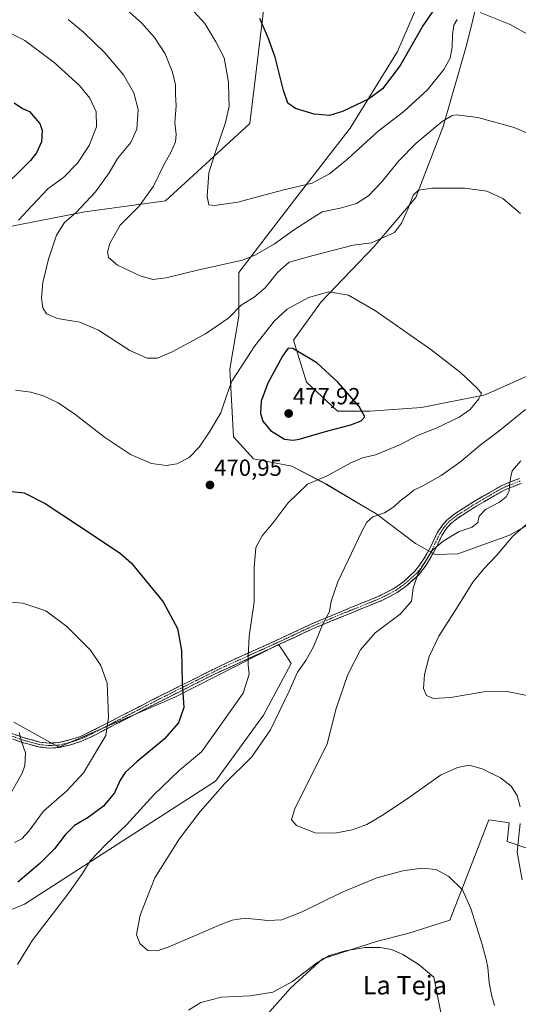
# Model space of a CAD drawing. Units: metres. Extents: x 576992 to 580454, y 4705725 to 4708077.
# Drawn here: x 579375 to 579590, y 4705979 to 4706402 of the extents above; entities that cross this region are included whole.
import ezdxf
from ezdxf.enums import TextEntityAlignment as Align

# ---------------------------------------------------------------- set-up
doc = ezdxf.new("R2010")
doc.units = ezdxf.units.M
doc.header["$MEASUREMENT"] = 0
doc.linetypes.add('TRAZO_Y_PUNTO', pattern=[1, 0.5, -0.25, 0, -0.25])
doc.linetypes.add('TRAZOSX2', pattern=[1.5, 1, -0.5])
for name, color, linetype, lineweight in [('Arbolado forestal CxS', 92, 'Continuous', 0), ('Camino', 19, 'TRAZOSX2', 0), ('Camino Cxs', 19, 'Continuous', 0), ('Camino eje', 19, 'TRAZO_Y_PUNTO', 0), ('Carátula', 7, 'Continuous', 5), ('Cultivos herbáceos CxS', 92, 'Continuous', 0), ('Curva de nivel maestra', 36, 'Continuous', 30), ('Curva de nivel normal', 36, 'Continuous', 0), ('Matorral CxS', 135, 'Continuous', 0), ('Punto de cota en terreno', 7, 'Continuous', 0), ('Rótulo de punto de cota en terreno', 19, 'Continuous', 0), ('Texto cartográfico', 19, 'Continuous', 0)]:
    doc.layers.add(name, color=color, linetype=linetype, lineweight=lineweight)
doc.styles.add('Arial', font='txt', dxfattribs={"height": 0.2})

# ---------------------------------------------------------------- blocks, each defined once
blk = doc.blocks.new('*U150')
at = {"layer": 'Cultivos herbáceos CxS', "color": 92, "linetype": 'Continuous', "lineweight": 0}
for points in [[(579606.5729, 4706041.9223, 456.8791), (579584.9099, 4706049.1465, 460.504), (579585.7163, 4706057.2145, 460.6877), (579581.0319, 4706057.8839, 461.9217), (579577.0771, 4706058.4489, 462.5491), (579570.4435, 4706041.5027, 463.6189), (579560.2555, 4706015.4779, 466.6786), (579542.2379, 4706009.7385, 468.8297), (579529.1081, 4706006.4543, 469.9892), (579505.5267, 4705998.8633, 470.8694), (579491.8441, 4705986.1597, 471.7625), (579476.2077, 4705968.5689, 474.1826)], [(579297.3637, 4705989.0927, 480.1656), (579377.5017, 4706022.3209, 471.6684), (579459.5951, 4706075.0935, 464.8951), (579480.1199, 4706103.4347, 465.5299), (579492.0695, 4706125.6835, 465.2623), (579488.6215, 4706130.9205, 466.8004), (579486.6859, 4706133.8603, 467.4119), (579442.0043, 4706111.2531, 475.2408), (579392.1623, 4706089.7537, 482.587), (579372.8929, 4706100.3967, 484.8521)], [(579354.2625, 4706309.9987, 472.8577), (579403.4539, 4706319.6421, 462.9592), (579438.1001, 4706324.3029, 456.967), (579474.2599, 4706357.5303, 451.9612), (579481.1011, 4706413.2357, 448.6176)], [(579598.2201, 4706251.2063, 467.0588), (579575.4773, 4706241.0119, 468.8393), (579548.0285, 4706235.5223, 471.8629), (579526.0703, 4706233.9539, 474.4905), (579511.9541, 4706233.9541, 475.6223), (579498.6221, 4706246.5017, 476.4852), (579493.1329, 4706264.5393, 474.5544), (579504.8979, 4706281.0077, 471.2344), (579527.6401, 4706304.5349, 466.1845), (579545.6779, 4706325.7089, 465.4563), (579557.4407, 4706356.2935, 461.1502), (579567.6375, 4706391.5841, 456.9135), (579575.4805, 4706423.7379, 452.2597)], [(579551.9535, 4706421.3851, 448.2843), (579537.8367, 4706388.4471, 449.4552), (579517.4459, 4706355.5099, 452.479), (579493.1339, 4706324.1405, 456.8964), (579469.6061, 4706293.5561, 461.6956), (579469.6059, 4706274.7347, 466.621), (579465.6843, 4706251.9919, 469.7972), (579467.2523, 4706222.9749, 472.0113), (579475.8785, 4706213.5643, 472.054), (579492.3477, 4706210.4271, 471.24), (579507.2479, 4706202.5845, 468.6709), (579524.0615, 4706192.6211, 465.3225), (579528.4219, 4706190.0365, 464.5606), (579545.5781, 4706177.1111, 460.5628), (579554.1381, 4706172.3913, 458.7222), (579554.1381, 4706172.3913, 458.7222), (579563.7121, 4706172.7829, 456.71), (579585.6707, 4706180.6253, 454.4218), (579606.8453, 4706192.3889, 452.6997)]]:
    blk.add_polyline3d(points, dxfattribs=at)
blk = doc.blocks.new('*U151')
at = {"layer": 'Arbolado forestal CxS', "color": 92, "linetype": 'Continuous', "lineweight": 0}
for points in [[(579481.1011, 4706413.2357, 448.6176), (579474.2599, 4706357.5303, 451.9612), (579438.1001, 4706324.3029, 456.967), (579403.4539, 4706319.6421, 462.9592), (579354.2625, 4706309.9987, 472.8577)], [(579372.8929, 4706100.3967, 484.8521), (579392.1623, 4706089.7537, 482.587), (579442.0043, 4706111.2531, 475.2408), (579486.6859, 4706133.8603, 467.4119), (579488.6215, 4706130.9205, 466.8004), (579492.0695, 4706125.6835, 465.2623), (579480.1199, 4706103.4347, 465.5299), (579459.5951, 4706075.0935, 464.8951), (579377.5017, 4706022.3209, 471.6684), (579297.3637, 4705989.0927, 480.1656)], [(579476.2077, 4705968.5689, 474.1826), (579491.8441, 4705986.1597, 471.7625), (579505.5267, 4705998.8633, 470.8694), (579529.1081, 4706006.4543, 469.9892), (579542.2379, 4706009.7385, 468.8297), (579560.2555, 4706015.4779, 466.6786), (579570.4435, 4706041.5027, 463.6189), (579577.0771, 4706058.4489, 462.5491), (579581.0319, 4706057.8839, 461.9217), (579585.7163, 4706057.2145, 460.6877), (579584.9099, 4706049.1465, 460.504), (579606.5729, 4706041.9223, 456.8791)]]:
    blk.add_polyline3d(points, dxfattribs=at)
blk = doc.blocks.new('*U176')
at = {"layer": 'Curva de nivel normal', "color": 36, "linetype": 'Continuous', "lineweight": 0}
for points in [[(579591.42, 4706032.71, 460), (579589.16, 4706044.56, 460), (579590.43, 4706056.98, 460)], [(579590.49, 4706064.04, 460), (579589.14, 4706068.89, 460), (579586.61, 4706072.95, 460), (579582.06, 4706076.5, 460), (579574.12, 4706080.47, 460), (579568.57, 4706081.99, 460), (579563.55, 4706081.03, 460), (579556.32, 4706077.72, 460), (579543.35, 4706068.57, 460), (579531.64, 4706060.7, 460), (579524.57, 4706056.52, 460), (579518.3, 4706054.21, 460), (579510.82, 4706052.71, 460), (579502.36, 4706052.91, 460), (579494.34, 4706056.01, 460), (579492.18, 4706058.51, 460), (579493.54, 4706062.95, 460), (579507.61, 4706091.16, 460), (579511.42, 4706106.25, 460), (579516.36, 4706120.89, 460), (579521.86, 4706131.52, 460), (579528.14, 4706138.86, 460), (579538.9, 4706146.78, 460), (579543.84, 4706152.36, 460), (579544.48, 4706157.93, 460), (579546.59, 4706164.37, 460), (579552.67, 4706174.16, 460), (579557.39, 4706178.21, 460), (579564.24, 4706182.38, 460), (579569.92, 4706184.19, 460), (579572.3, 4706186.24, 460), (579572.92, 4706188.95, 460), (579575.57, 4706191.74, 460), (579581.57, 4706194.99, 460), (579584.5, 4706197.15, 460), (579585.81, 4706199.66, 460), (579585.92, 4706202.39, 460), (579586.54, 4706205.79, 460), (579587.02, 4706208.45, 460), (579590.84, 4706212.64, 460)], [(579605.23, 4706348.44, 460), (579587.93, 4706355.8, 460), (579572.29, 4706360.16, 460), (579563.16, 4706361.33, 460), (579561.31, 4706361.04, 460), (579556.96, 4706358.39, 460), (579545.77, 4706349.12, 460), (579538.19, 4706341.42, 460), (579531.02, 4706332.5, 460), (579525.36, 4706326.52, 460), (579520.16, 4706323.18, 460), (579513.14, 4706321.17, 460), (579505.38, 4706319.64, 460), (579499.99, 4706316.18, 460), (579493.14, 4706311.79, 460), (579484.83, 4706305.76, 460), (579476.52, 4706300.95, 460), (579471.19, 4706298.85, 460), (579452.42, 4706294.68, 460), (579438.38, 4706291.21, 460), (579432.58, 4706290.54, 460), (579427.11, 4706292.08, 460), (579417.48, 4706296.76, 460), (579413.56, 4706299.98, 460), (579413.09, 4706302.26, 460), (579414.12, 4706306.06, 460), (579418.63, 4706313.93, 460), (579426.76, 4706322.11, 460), (579432.94, 4706330.6, 460), (579437.29, 4706339.83, 460), (579440.42, 4706345.07, 460), (579442.37, 4706349.68, 460), (579442.64, 4706352.84, 460), (579442.06, 4706357.85, 460), (579442.62, 4706365.22, 460), (579442.38, 4706369.84, 460), (579442.33, 4706374.19, 460), (579441.1, 4706379.63, 460), (579437.89, 4706387.42, 460), (579433.29, 4706394.49, 460), (579427.7, 4706400.8, 460), (579417.64, 4706409.79, 460)]]:
    blk.add_polyline3d(points, dxfattribs=at)
blk = doc.blocks.new('*U183')
at = {"layer": 'Curva de nivel normal', "color": 36, "linetype": 'Continuous', "lineweight": 0}
for points in [[(579450.28, 4706405.65, 455), (579454.91, 4706400.48, 455), (579459.71, 4706392.58, 455), (579463.32, 4706385.7, 455), (579465.1, 4706375.36, 455), (579465.22, 4706368.94, 455), (579465.41, 4706364.92, 455), (579463.89, 4706357.99, 455), (579459.25, 4706344.55, 455), (579456.64, 4706336.36, 455), (579455.91, 4706326.14, 455), (579456.64, 4706322.66, 455), (579459.12, 4706322.27, 455), (579469.09, 4706323.82, 455), (579488.34, 4706328.98, 455), (579501.16, 4706331.98, 455), (579508.48, 4706335.87, 455), (579516.24, 4706342.21, 455), (579529.51, 4706354.23, 455), (579540.46, 4706362.71, 455), (579550.7, 4706372.02, 455), (579557.7, 4706380.66, 455), (579560.37, 4706385.64, 455), (579561.22, 4706390.35, 455), (579561.36, 4706395.78, 455), (579562.03, 4706399.78, 455), (579563.43, 4706402.15, 455)], [(579573.25, 4706405.16, 455), (579586.17, 4706400.04, 455), (579603.71, 4706390.35, 455)], [(579598.97, 4706190.3, 455), (579587.31, 4706180.39, 455), (579580.45, 4706172.19, 455), (579574.82, 4706166.28, 455), (579570.22, 4706160.52, 455), (579563.86, 4706150.4, 455), (579555.47, 4706137.39, 455), (579551.32, 4706128.58, 455), (579549.38, 4706120.93, 455), (579549.02, 4706114.9, 455), (579550.28, 4706111.88, 455), (579553.16, 4706110.64, 455), (579560.56, 4706111.08, 455), (579574.85, 4706113.45, 455), (579584.89, 4706113.68, 455), (579593.52, 4706111.89, 455)]]:
    blk.add_polyline3d(points, dxfattribs=at)
blk = doc.blocks.new('*U184')
at = {"layer": 'Curva de nivel normal', "color": 36, "linetype": 'Continuous', "lineweight": 0}
for points in [[(579579.49, 4705978.72, 465), (579578.27, 4705982.78, 465), (579577.12, 4705988.46, 465), (579576.57, 4705995.13, 465), (579575.84, 4705998.46, 465), (579574.21, 4706004.97, 465), (579569.34, 4706020.48, 465), (579565.66, 4706028.39, 465), (579559.77, 4706034.23, 465), (579554.37, 4706037.21, 465), (579548.24, 4706037.82, 465), (579540.06, 4706036.61, 465), (579528.86, 4706033.57, 465), (579513.73, 4706027.35, 465), (579496.73, 4706019.01, 465), (579488.01, 4706015.5, 465), (579482, 4706015.22, 465), (579472.34, 4706016.23, 465), (579466.65, 4706015.46, 465), (579461.86, 4706013.6, 465), (579439.17, 4706003.84, 465), (579434.53, 4706002.27, 465), (579430.42, 4706002.38, 465), (579426.96, 4706005.39, 465), (579425.54, 4706009.31, 465), (579427.16, 4706017.6, 465), (579433.54, 4706033.57, 465), (579443.91, 4706050.22, 465), (579452.99, 4706062.08, 465), (579463.5, 4706074.05, 465), (579475.14, 4706085.62, 465), (579483.19, 4706097.15, 465), (579491.2, 4706113.73, 465), (579494.74, 4706121.94, 465), (579498.39, 4706126.97, 465), (579501.82, 4706133.05, 465), (579505.4, 4706141.98, 465), (579508.56, 4706148, 465), (579509.21, 4706152.44, 465), (579512.16, 4706160.73, 465), (579522.45, 4706182.32, 465), (579524.63, 4706186.27, 465), (579527.24, 4706188.66, 465), (579532.24, 4706190.28, 465), (579536.24, 4706192.86, 465), (579538.9, 4706195.53, 465), (579542.24, 4706198, 465), (579544.77, 4706200.1, 465), (579548.69, 4706201.94, 465), (579556.48, 4706206.32, 465), (579564.96, 4706212.45, 465), (579573.3, 4706219.45, 465), (579581.32, 4706225.48, 465), (579592.79, 4706234.7, 465)], [(579590.67, 4706318.88, 465), (579583.01, 4706325.31, 465), (579576.21, 4706328.45, 465), (579566.77, 4706329.74, 465), (579552.73, 4706329.76, 465), (579546.87, 4706328.93, 465), (579544.57, 4706326.8, 465), (579542.38, 4706321.01, 465), (579539.48, 4706314.68, 465), (579536.55, 4706310.8, 465), (579526.57, 4706306.32, 465), (579518.77, 4706305.23, 465), (579501.54, 4706300.92, 465), (579491.18, 4706297.99, 465), (579486.29, 4706293.75, 465), (579480.86, 4706286.98, 465), (579476.16, 4706283.02, 465), (579470.6, 4706279.59, 465), (579465.34, 4706274.06, 465), (579455.2, 4706267.23, 465), (579440.91, 4706259.44, 465), (579434.58, 4706256.82, 465), (579430.25, 4706256.74, 465), (579422.67, 4706260.08, 465), (579409.28, 4706268.86, 465), (579401.28, 4706272.19, 465), (579391.69, 4706273.84, 465), (579386.96, 4706275.84, 465), (579385.32, 4706278.39, 465), (579384.76, 4706282.52, 465), (579385.4, 4706289.26, 465), (579387.75, 4706299.28, 465), (579391.2, 4706309.59, 465), (579394.71, 4706314.99, 465), (579399.65, 4706319.38, 465), (579407.93, 4706328.22, 465), (579413.9, 4706336.39, 465), (579417.42, 4706342.58, 465), (579423.11, 4706349.44, 465), (579425.8, 4706355.14, 465), (579426.3, 4706363.59, 465), (579424.48, 4706370.67, 465), (579419.96, 4706378.49, 465), (579411.98, 4706387.84, 465), (579402.83, 4706396.73, 465), (579396.28, 4706402.27, 465)]]:
    blk.add_polyline3d(points, dxfattribs=at)
blk = doc.blocks.new('*U187')
at = {"layer": 'Curva de nivel maestra', "color": 36, "linetype": 'Continuous', "lineweight": 30}
blk.add_polyline3d([(579559.43, 4706415.42, 450), (579548.66, 4706399.5, 450), (579538.9, 4706382.46, 450), (579531.34, 4706372.36, 450), (579525.24, 4706367.94, 450), (579514.1, 4706362.64, 450), (579508.61, 4706360.99, 450), (579502.02, 4706361.58, 450), (579493.9, 4706363.95, 450), (579490.71, 4706366.25, 450), (579488.82, 4706371.69, 450), (579485.19, 4706386.04, 450), (579482.23, 4706394.34, 450), (579478.62, 4706402.59, 450)], dxfattribs=at)
blk = doc.blocks.new('5PATER')
at = {"layer": 'Carátula', "linetype": 'Continuous', "lineweight": 5}
h = blk.add_hatch(color=250, dxfattribs=at)
edge = h.paths.add_edge_path()
edge.add_ellipse((0, 0.01), major_axis=(-1.33, -1.34), ratio=0.999422, start_angle=0, end_angle=360)

msp = doc.modelspace()

# ---------------------------------------------------------------- linework, layer by layer
at = {"layer": 'Arbolado forestal CxS', "color": 92, "linetype": 'Continuous', "lineweight": 0}
for points in [[(579481.1, 4706413.24, 448.62), (579474.26, 4706357.53, 451.96), (579438.1, 4706324.3, 456.97), (579403.45, 4706319.64, 462.96), (579354.26, 4706310, 472.86)], [(579372.89, 4706100.4, 484.85), (579392.16, 4706089.75, 482.59), (579442, 4706111.25, 475.24), (579486.69, 4706133.86, 467.41), (579488.62, 4706130.92, 466.8), (579492.07, 4706125.68, 465.26), (579480.12, 4706103.43, 465.53), (579459.6, 4706075.09, 464.9), (579377.5, 4706022.32, 471.67), (579297.36, 4705989.09, 480.17)], [(579476.21, 4705968.57, 474.18), (579491.84, 4705986.16, 471.76), (579505.53, 4705998.86, 470.87), (579529.11, 4706006.45, 469.99), (579542.24, 4706009.74, 468.83), (579560.26, 4706015.48, 466.68), (579570.44, 4706041.5, 463.62), (579577.08, 4706058.45, 462.55), (579581.03, 4706057.88, 461.92), (579585.72, 4706057.21, 460.69), (579584.91, 4706049.15, 460.5), (579606.57, 4706041.92, 456.88)]]:
    msp.add_polyline3d(points, dxfattribs=at)
at = {"layer": 'Camino', "color": 19, "linetype": 'TRAZOSX2', "lineweight": 0}
for points in [[(579590.91, 4706203), (579583.6, 4706200.1), (579570.93, 4706192.78), (579563.79, 4706188.18), (579560.5, 4706185.57), (579558.72, 4706183.54), (579556.82, 4706180.64), (579553.86, 4706174.35), (579549.97, 4706167.69), (579546.91, 4706163.74), (579541.66, 4706159.01), (579537.62, 4706156.09), (579530.78, 4706152.58), (579518.83, 4706147.74), (579501.51, 4706140.63), (579497.86, 4706138.92), (579483.93, 4706132.4), (579459.12, 4706121.07), (579433.54, 4706108.23), (579406.84, 4706094.5), (579402.14, 4706092.3), (579397.29, 4706090.72), (579392.49, 4706089.57), (579388.07, 4706089.31), (579383.66, 4706089.8), (579376.2, 4706091.82), (579365.26, 4706095.74)], [(579366.5, 4706097.58), (579376.83, 4706093.85), (579384.06, 4706091.89), (579388.12, 4706091.43), (579392.17, 4706091.68), (579396.85, 4706092.8), (579401.56, 4706094.36), (579406.17, 4706096.54), (579436.07, 4706111.89), (579464.97, 4706126.24), (579487.22, 4706136.25), (579497.83, 4706141.24), (579500.61, 4706142.55), (579517.99, 4706149.8), (579529.86, 4706154.61), (579536.45, 4706157.99), (579540.48, 4706160.92), (579545.25, 4706165.24), (579549.16, 4706170.55), (579551.88, 4706175.37), (579554.88, 4706181.73), (579556.94, 4706184.89), (579558.96, 4706187.19), (579562.49, 4706189.99), (579569.77, 4706194.68), (579582.63, 4706202.11), (579590.16, 4706205.1)]]:
    msp.add_lwpolyline(points, dxfattribs=at)
at = {"layer": 'Camino Cxs', "color": 19, "linetype": 'Continuous', "lineweight": 0}
for points in [[(579590.91, 4706203, 459.1), (579587.26, 4706201.55, 459.71), (579583.6, 4706200.1, 460.16), (579579.38, 4706197.66, 460.36), (579575.15, 4706195.22, 460.34), (579570.93, 4706192.78, 460.56), (579567.36, 4706190.48, 460.8), (579563.79, 4706188.18, 460.91), (579560.5, 4706185.57, 460.77), (579558.72, 4706183.54, 460.59), (579556.82, 4706180.64, 460.3), (579555.34, 4706177.5, 459.93), (579553.86, 4706174.35, 459.63), (579551.92, 4706171.02, 459.59), (579549.97, 4706167.69, 459.58), (579546.91, 4706163.74, 459.65), (579544.29, 4706161.38, 460.11), (579541.66, 4706159.01, 460.51), (579537.62, 4706156.09, 461.09), (579534.2, 4706154.34, 461.64), (579530.78, 4706152.58, 462.06), (579526.8, 4706150.97, 462.67), (579522.81, 4706149.35, 463.07), (579518.83, 4706147.74, 463.22), (579514.5, 4706145.96, 463.52), (579510.17, 4706144.19, 464.04), (579505.84, 4706142.41, 464.71), (579501.51, 4706140.63, 465.65), (579497.86, 4706138.92, 466.09), (579494.38, 4706137.29, 466.69), (579490.9, 4706135.66, 467.34), (579487.41, 4706134.03, 467.78), (579483.93, 4706132.4, 468.26), (579479.8, 4706130.51, 468.93), (579475.66, 4706128.62, 469.47), (579471.53, 4706126.74, 470.26), (579467.39, 4706124.85, 471.1), (579463.26, 4706122.96, 471.78), (579459.12, 4706121.07, 472.38), (579454.86, 4706118.93, 473.18), (579450.59, 4706116.79, 474.01), (579446.33, 4706114.65, 474.78), (579442.07, 4706112.51, 475.47), (579437.8, 4706110.37, 476.19), (579433.54, 4706108.23, 476.72), (579429.73, 4706106.27, 477.22), (579425.91, 4706104.31, 477.82), (579422.1, 4706102.35, 478.48), (579418.28, 4706100.38, 479.15), (579414.47, 4706098.42, 479.8), (579410.65, 4706096.46, 480.34), (579406.84, 4706094.5, 480.77), (579404.49, 4706093.4, 481.05), (579402.14, 4706092.3, 481.35), (579399.72, 4706091.51, 481.73), (579397.29, 4706090.72, 482.13), (579392.49, 4706089.57, 482.91), (579388.07, 4706089.31, 483.5), (579383.66, 4706089.8, 484.06), (579379.93, 4706090.81, 484.53), (579376.2, 4706091.82, 484.98), (579372.55, 4706093.13, 485.31)], [(579373.39, 4706095.09, 485.1), (579376.83, 4706093.85, 484.78), (579380.45, 4706092.87, 484.37), (579384.06, 4706091.89, 483.93), (579388.12, 4706091.43, 483.42), (579392.17, 4706091.68, 482.9), (579396.85, 4706092.8, 482.15), (579401.56, 4706094.36, 481.49), (579403.87, 4706095.45, 481.2), (579406.17, 4706096.54, 480.88), (579410.44, 4706098.73, 480.36), (579414.71, 4706100.93, 479.75), (579418.98, 4706103.12, 479.06), (579423.26, 4706105.31, 478.3), (579427.53, 4706107.5, 477.56), (579431.8, 4706109.7, 476.91), (579436.07, 4706111.89, 476.38), (579440.2, 4706113.94, 475.7), (579444.33, 4706115.99, 475.07), (579448.46, 4706118.04, 474.36), (579452.58, 4706120.09, 473.6), (579456.71, 4706122.14, 472.76), (579460.84, 4706124.19, 472.12), (579464.97, 4706126.24, 471.45), (579469.42, 4706128.24, 470.63), (579473.87, 4706130.24, 469.8), (579478.32, 4706132.25, 469.08), (579482.77, 4706134.25, 468.43), (579487.22, 4706136.25, 467.84), (579490.76, 4706137.91, 467.35), (579494.29, 4706139.58, 466.75), (579497.83, 4706141.24, 466.26), (579500.61, 4706142.55, 465.93), (579504.96, 4706144.36, 465.09), (579509.3, 4706146.18, 464.45), (579513.65, 4706147.99, 463.96), (579517.99, 4706149.8, 463.62), (579521.95, 4706151.4, 463.4), (579525.9, 4706153.01, 462.89), (579529.86, 4706154.61, 462.38), (579533.16, 4706156.3, 461.98), (579536.45, 4706157.99, 461.31), (579540.48, 4706160.92, 460.92), (579542.87, 4706163.08, 460.63), (579545.25, 4706165.24, 460.22), (579547.21, 4706167.9, 460.16), (579549.16, 4706170.55, 460.02), (579550.52, 4706172.96, 460), (579551.88, 4706175.37, 460.06), (579553.38, 4706178.55, 460.29), (579554.88, 4706181.73, 460.72), (579556.94, 4706184.89, 461.11), (579558.96, 4706187.19, 461.33), (579562.49, 4706189.99, 461.26), (579566.13, 4706192.34, 461.07), (579569.77, 4706194.68, 460.95), (579574.06, 4706197.16, 460.79), (579578.34, 4706199.63, 460.66), (579582.63, 4706202.11, 460.31), (579586.4, 4706203.61, 459.87), (579590.16, 4706205.1, 459.3)]]:
    msp.add_polyline3d(points, dxfattribs=at)
at = {"layer": 'Camino eje', "color": 19, "linetype": 'TRAZO_Y_PUNTO', "lineweight": 0}
msp.add_lwpolyline([(579590.54, 4706204.05), (579583.12, 4706201.11), (579570.35, 4706193.73), (579563.14, 4706189.09), (579559.73, 4706186.38), (579557.83, 4706184.22), (579556.8, 4706182.64), (579555.85, 4706181.19), (579554.35, 4706178.01), (579552.87, 4706174.86), (579551.51, 4706172.45), (579549.57, 4706169.12), (579547.61, 4706166.47), (579546.08, 4706164.49), (579543.7, 4706162.33), (579541.07, 4706159.97), (579539.06, 4706158.5), (579537.04, 4706157.04), (579530.32, 4706153.6), (579518.41, 4706148.77), (579509.75, 4706145.22), (579501.06, 4706141.59), (579499.67, 4706140.94), (579497.85, 4706140.08), (579492.54, 4706137.59), (579485.58, 4706134.33), (579474.45, 4706129.32), (579462.05, 4706123.66), (579447.6, 4706116.48), (579434.81, 4706110.06), (579419.86, 4706102.39), (579406.51, 4706095.52), (579404.2, 4706094.43), (579401.85, 4706093.33), (579399.5, 4706092.55), (579397.07, 4706091.76), (579392.33, 4706090.63), (579390.12, 4706090.5), (579388.1, 4706090.37), (579385.89, 4706090.62), (579383.86, 4706090.85), (579376.52, 4706092.84), (579371.35, 4706094.7)], dxfattribs=at)
at = {"layer": 'Cultivos herbáceos CxS', "color": 92, "linetype": 'Continuous', "lineweight": 0}
for points in [[(579598.22, 4706251.21, 467.06), (579575.48, 4706241.01, 468.84), (579548.03, 4706235.52, 471.86), (579526.07, 4706233.95, 474.49), (579511.95, 4706233.95, 475.62), (579498.62, 4706246.5, 476.49), (579493.13, 4706264.54, 474.55), (579504.9, 4706281.01, 471.23), (579527.64, 4706304.53, 466.18), (579545.68, 4706325.71, 465.46), (579557.44, 4706356.29, 461.15), (579567.64, 4706391.58, 456.91), (579575.48, 4706423.74, 452.26)], [(579551.95, 4706421.39, 448.28), (579537.84, 4706388.45, 449.46), (579517.45, 4706355.51, 452.48), (579493.13, 4706324.14, 456.9), (579469.61, 4706293.56, 461.7), (579469.61, 4706274.73, 466.62), (579465.68, 4706251.99, 469.8), (579467.25, 4706222.97, 472.01), (579475.88, 4706213.56, 472.05), (579492.35, 4706210.43, 471.24), (579507.25, 4706202.58, 468.67), (579524.06, 4706192.62, 465.32), (579528.42, 4706190.04, 464.56), (579545.58, 4706177.11, 460.56), (579554.14, 4706172.39, 458.72)], [(579481.1, 4706413.24, 448.62), (579474.26, 4706357.53, 451.96), (579438.1, 4706324.3, 456.97), (579403.45, 4706319.64, 462.96), (579354.26, 4706310, 472.86)], [(579554.14, 4706172.39, 458.72), (579563.71, 4706172.78, 456.71), (579585.67, 4706180.63, 454.42), (579606.85, 4706192.39, 452.7)], [(579372.89, 4706100.4, 484.85), (579392.16, 4706089.75, 482.59), (579442, 4706111.25, 475.24), (579486.69, 4706133.86, 467.41), (579488.62, 4706130.92, 466.8), (579492.07, 4706125.68, 465.26), (579480.12, 4706103.43, 465.53), (579459.6, 4706075.09, 464.9), (579377.5, 4706022.32, 471.67), (579297.36, 4705989.09, 480.17)], [(579476.21, 4705968.57, 474.18), (579491.84, 4705986.16, 471.76), (579505.53, 4705998.86, 470.87), (579529.11, 4706006.45, 469.99), (579542.24, 4706009.74, 468.83), (579560.26, 4706015.48, 466.68), (579570.44, 4706041.5, 463.62), (579577.08, 4706058.45, 462.55), (579581.03, 4706057.88, 461.92), (579585.72, 4706057.21, 460.69), (579584.91, 4706049.15, 460.5), (579606.57, 4706041.92, 456.88)]]:
    msp.add_polyline3d(points, dxfattribs=at)
at = {"layer": 'Curva de nivel maestra', "color": 36, "linetype": 'Continuous', "lineweight": 30}
for points in [[(579373, 4706366.41, 475), (579376.55, 4706363.93, 475), (579379.63, 4706362.71, 475), (579381.97, 4706359.84, 475), (579384.05, 4706357.58, 475), (579385.11, 4706354.55, 475), (579384.73, 4706349.73, 475), (579382.65, 4706344.98, 475), (579380, 4706341.61, 475), (579365.25, 4706327.18, 475)], [(579492.86, 4706221.49, 475), (579495.46, 4706222, 475), (579507.78, 4706225.61, 475), (579517.72, 4706228.2, 475), (579522.2, 4706229.88, 475), (579523.79, 4706231.62, 475), (579521.35, 4706236.07, 475), (579512.11, 4706246.52, 475), (579503.17, 4706254.72, 475), (579492.74, 4706260.96, 475), (579490.76, 4706260.99, 475), (579488.4, 4706257.68, 475), (579482.07, 4706246.1, 475), (579479.15, 4706238.37, 475), (579478.92, 4706232.99, 475), (579479.86, 4706229.74, 475), (579483.25, 4706225.64, 475), (579489.22, 4706222.02, 475), (579492.86, 4706221.49, 475)], [(579370.42, 4706199.63, 475), (579377.25, 4706198.94, 475), (579386.41, 4706194.37, 475), (579407.88, 4706180.12, 475), (579418.68, 4706172.86, 475), (579423.3, 4706168.87, 475), (579436.99, 4706152.19, 475), (579443.17, 4706140.63, 475), (579444.97, 4706131.26, 475), (579445.28, 4706117.24, 475), (579445.87, 4706106.79, 475), (579443.58, 4706100.12, 475), (579437.44, 4706093.12, 475), (579425.92, 4706083.56, 475), (579420.79, 4706078.89, 475), (579418.52, 4706075.56, 475), (579416.09, 4706070.12, 475), (579411.43, 4706064.31, 475), (579404.77, 4706059.54, 475), (579398.91, 4706056.06, 475), (579394.88, 4706052.08, 475), (579390.36, 4706046.08, 475), (579384.04, 4706039.75, 475), (579374.61, 4706031.7, 475)]]:
    msp.add_polyline3d(points, dxfattribs=at)
at = {"layer": 'Curva de nivel normal', "color": 36, "linetype": 'Continuous', "lineweight": 0}
for points in [[(579374.91, 4706316.08, 470), (579380.71, 4706322.34, 470), (579387.45, 4706329.44, 470), (579394.34, 4706334.55, 470), (579400.24, 4706340.47, 470), (579405.24, 4706348.16, 470), (579408.34, 4706356.04, 470), (579408.28, 4706362.48, 470), (579405.48, 4706368.42, 470), (579401.04, 4706373.85, 470), (579390.25, 4706383.78, 470), (579377.58, 4706393.21, 470), (579368.26, 4706397.9, 470)], [(579374.5, 4705996.37, 470), (579380.9, 4706006.77, 470), (579396.1, 4706026.61, 470), (579402.36, 4706035.47, 470), (579405.72, 4706040.88, 470), (579412.42, 4706047.96, 470), (579421.35, 4706056.31, 470), (579433.08, 4706069.25, 470), (579443.87, 4706079.67, 470), (579453.53, 4706087.67, 470), (579459.31, 4706095.67, 470), (579471.4, 4706112.95, 470), (579474.04, 4706121.09, 470), (579473.66, 4706124.86, 470), (579473.61, 4706128.38, 470), (579473.96, 4706137.32, 470), (579476.21, 4706152.12, 470), (579476.22, 4706166.79, 470), (579476.88, 4706175.45, 470), (579479.58, 4706180.45, 470), (579484.55, 4706186.45, 470), (579490.64, 4706194.45, 470), (579499.1, 4706202.61, 470), (579507.53, 4706206.22, 470), (579517.76, 4706211.81, 470), (579522.74, 4706213.98, 470), (579528.36, 4706215.27, 470), (579539.13, 4706219.75, 470), (579546.43, 4706223.51, 470), (579554.38, 4706226.72, 470), (579564.32, 4706231.45, 470), (579568.95, 4706234.79, 470), (579572.75, 4706239.36, 470), (579573.81, 4706241.54, 470), (579572.07, 4706243.95, 470), (579564.91, 4706250.6, 470), (579552.08, 4706260.54, 470), (579528.38, 4706277.14, 470), (579516.68, 4706283.89, 470), (579508.27, 4706285.2, 470), (579499.57, 4706282.79, 470), (579490.42, 4706277.81, 470), (579484.88, 4706272.8, 470), (579476.48, 4706262.12, 470), (579466.62, 4706246.92, 470), (579464.52, 4706241.46, 470), (579461.89, 4706233.32, 470), (579456.91, 4706225.19, 470), (579452.58, 4706218.54, 470), (579448.25, 4706214.07, 470), (579442.98, 4706211.43, 470), (579438.53, 4706210.71, 470), (579432.1, 4706211.6, 470), (579423.03, 4706215.36, 470), (579411.84, 4706222.77, 470), (579399.07, 4706232.67, 470), (579391.86, 4706237.58, 470), (579385.64, 4706240.53, 470), (579380.2, 4706242.13, 470), (579373.6, 4706242.97, 470)], [(579365.82, 4706152.36, 480), (579376.68, 4706151.55, 480), (579386.56, 4706148.2, 480), (579395.66, 4706141.57, 480), (579405.88, 4706131.42, 480), (579410.29, 4706124.81, 480), (579413.03, 4706117.15, 480), (579413.57, 4706102.59, 480), (579412.4, 4706094.66, 480), (579402.84, 4706078.65, 480), (579395.67, 4706070.96, 480), (579385.58, 4706062.24, 480), (579379.25, 4706053.57, 480), (579376.31, 4706050.29, 480), (579373.15, 4706048.72, 480)], [(579375.18, 4706095.94, 485), (579376.17, 4706092.1, 485), (579377.89, 4706087.24, 485), (579377.55, 4706081.91, 485), (579376.43, 4706078.5, 485), (579370.3, 4706067.64, 485)], [(579558.66, 4705964.22, 470), (579553.35, 4705990.91, 470), (579547.1, 4705996.18, 470), (579540.07, 4706000.63, 470), (579535.24, 4706002.75, 470), (579530.36, 4706003.72, 470), (579523.93, 4706003.72, 470), (579515.27, 4706002.24, 470), (579508.58, 4706000.19, 470), (579503.02, 4705996.93, 470), (579492.7, 4705989.14, 470), (579484.21, 4705984.46, 470), (579474.44, 4705982.97, 470), (579462.12, 4705982.35, 470), (579453.22, 4705980.02, 470), (579447.88, 4705976.72, 470)]]:
    msp.add_polyline3d(points, dxfattribs=at)
at = {"layer": 'Matorral CxS', "color": 135, "linetype": 'Continuous', "lineweight": 0}
for points in [[(579575.48, 4706423.74, 452.26), (579567.64, 4706391.58, 456.91), (579557.44, 4706356.29, 461.15), (579545.68, 4706325.71, 465.46), (579527.64, 4706304.53, 466.18), (579504.9, 4706281.01, 471.23), (579493.13, 4706264.54, 474.55), (579498.62, 4706246.5, 476.49), (579511.95, 4706233.95, 475.62), (579526.07, 4706233.95, 474.49), (579548.03, 4706235.52, 471.86), (579575.48, 4706241.01, 468.84), (579598.22, 4706251.21, 467.06)], [(579598.22, 4706251.21, 467.06), (579575.48, 4706241.01, 468.84), (579548.03, 4706235.52, 471.86), (579526.07, 4706233.95, 474.49), (579511.95, 4706233.95, 475.62), (579498.62, 4706246.5, 476.49), (579493.13, 4706264.54, 474.55), (579504.9, 4706281.01, 471.23), (579527.64, 4706304.53, 466.18), (579545.68, 4706325.71, 465.46), (579557.44, 4706356.29, 461.15), (579567.64, 4706391.58, 456.91), (579575.48, 4706423.74, 452.26)], [(579606.85, 4706192.39, 452.7), (579585.67, 4706180.63, 454.42), (579563.71, 4706172.78, 456.71), (579554.14, 4706172.39, 458.72), (579554.14, 4706172.39, 458.72), (579545.58, 4706177.11, 460.56), (579528.42, 4706190.04, 464.56), (579524.06, 4706192.62, 465.32), (579507.25, 4706202.58, 468.67), (579492.35, 4706210.43, 471.24), (579475.88, 4706213.56, 472.05), (579467.25, 4706222.97, 472.01), (579465.68, 4706251.99, 469.8), (579469.61, 4706274.73, 466.62), (579469.61, 4706293.56, 461.7), (579493.13, 4706324.14, 456.9), (579517.45, 4706355.51, 452.48), (579537.84, 4706388.45, 449.46), (579551.95, 4706421.39, 448.28)], [(579551.95, 4706421.39, 448.28), (579537.84, 4706388.45, 449.46), (579517.45, 4706355.51, 452.48), (579493.13, 4706324.14, 456.9), (579469.61, 4706293.56, 461.7), (579469.61, 4706274.73, 466.62), (579465.68, 4706251.99, 469.8), (579467.25, 4706222.97, 472.01), (579475.88, 4706213.56, 472.05), (579492.35, 4706210.43, 471.24), (579507.25, 4706202.58, 468.67), (579524.06, 4706192.62, 465.32), (579528.42, 4706190.04, 464.56), (579545.58, 4706177.11, 460.56), (579554.14, 4706172.39, 458.72)], [(579554.14, 4706172.39, 458.72), (579563.71, 4706172.78, 456.71), (579585.67, 4706180.63, 454.42), (579606.85, 4706192.39, 452.7)]]:
    msp.add_polyline3d(points, dxfattribs=at)

# ---------------------------------------------------------------- block references
at = {"layer": 'Arbolado forestal CxS', "color": 92, "linetype": 'Continuous', "lineweight": 0}
msp.add_blockref('*U151', (0, 0), dxfattribs=at)
at = {"layer": 'Cultivos herbáceos CxS', "color": 92, "linetype": 'Continuous', "lineweight": 0}
msp.add_blockref('*U150', (0, 0), dxfattribs=at)
at = {"layer": 'Curva de nivel maestra', "color": 36, "linetype": 'Continuous', "lineweight": 30}
msp.add_blockref('*U187', (0, 0), dxfattribs=at)
at = {"layer": 'Curva de nivel normal', "color": 36, "linetype": 'Continuous', "lineweight": 0}
for name in ['*U183', '*U176', '*U184']:
    msp.add_blockref(name, (0, 0), dxfattribs=at)
at = {"layer": 'Punto de cota en terreno', "linetype": 'Continuous', "lineweight": 0}
for p in [(579491, 4706233, 477.92), (579457.18, 4706202.29, 470.95)]:
    msp.add_blockref('5PATER', p, dxfattribs=at)

# ---------------------------------------------------------------- texts
at = {"layer": 'Rótulo de punto de cota en terreno', "color": 19, "linetype": 'Continuous', "lineweight": 0, "style": 'Arial'}
for s, p in [('477,92', (579492.76, 4706234.76)), ('470,95', (579458.94, 4706204.05))]:
    msp.add_text(s, height=7, dxfattribs=at).set_placement(p, align=Align.BOTTOM_LEFT)
at = {"layer": 'Texto cartográfico', "color": 19, "linetype": 'Continuous', "lineweight": 0, "style": 'Arial'}
msp.add_text('La Teja', height=8, dxfattribs=at).set_placement((579540.91, 4705987.5), align=Align.MIDDLE_CENTER)

doc.saveas('drawing.dxf')
